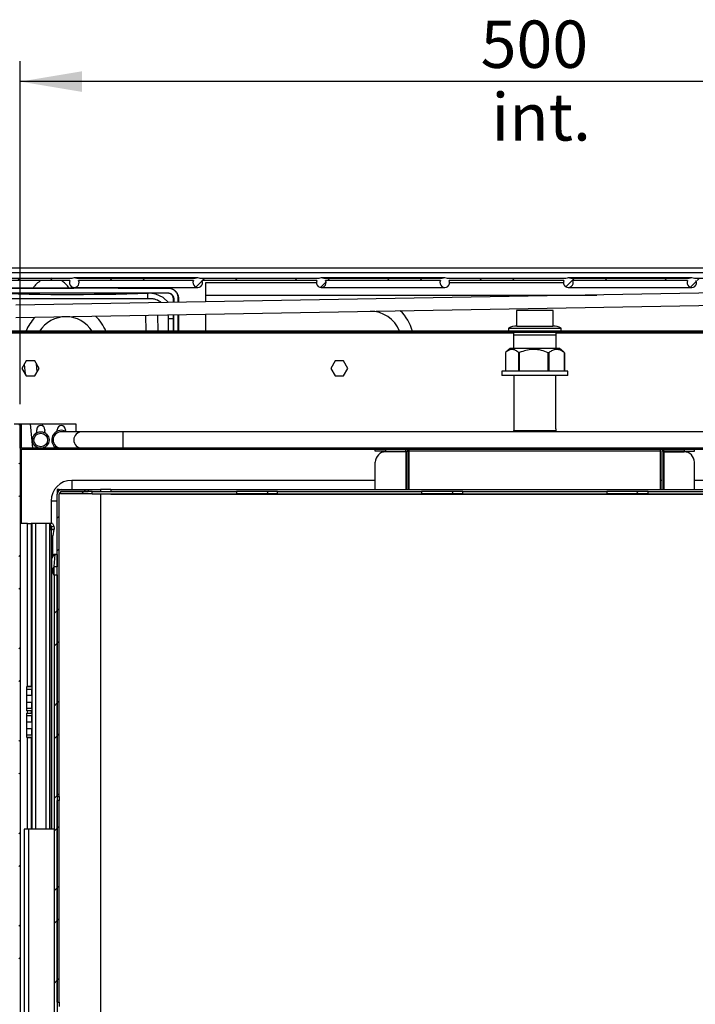
# Model space of a CAD drawing. Units: millimetres. Extents: x 0 to 4200, y 0 to 2970.
# Drawn here: x 420 to 748, y 1206 to 1684 of the extents above; entities that cross this region are included whole.
import ezdxf

# ---------------------------------------------------------------- set-up
doc = ezdxf.new("R2010")
doc.units = ezdxf.units.MM
doc.header["$LTSCALE"] = 10
doc.linetypes.add('SLD-Solido', pattern=[0])
doc.layers.add('QUOTE-ANNOTAZIONI', color=7, linetype='SLD-Solido')
doc.styles.add('SLDTEXTSTYLE3', font='ARIAL.TTF', dxfattribs={"width": 0.948})
doc.dimstyles.new('SLDDIMSTYLE0', dxfattribs={"dimtxt": 23, "dimasz": 30, "dimexe": 0, "dimexo": 0.0625, "dimgap": 5.75, "dimtad": 1, "dimdec": 1, "dimrnd": 1e-09, "dimzin": 12, "dimdsep": 46, "dimtxsty": 'SLDTEXTSTYLE3', "dimsah": 1, "dimcen": 0.09, "dimadec": 0, "dimazin": 3, "dimtfac": 1, "dimtdec": 1, "dimtofl": 0, "dimtmove": 0, "dimatfit": 3, "dimfxl": 0, "dimfrac": 2, "dimtolj": 1, "dimtzin": 12, "dimarcsym": 0})
pattern_1 = [(45, (0, 0), (-22.45064, 22.45064), []), (45, (0, 15.875), (-22.45064, 22.45064), [])]

# ---------------------------------------------------------------- blocks, each defined once
blk = doc.blocks.new('_D_11')
at = {"layer": 'QUOTE-ANNOTAZIONI', "color": 7}
for p, q in [((420.1, 1497.15), (420.1, 1663.83)), ((920.1, 1497.15), (920.1, 1663.83)), ((920.1, 1653.83), (420.1, 1653.83))]:
    blk.add_line(p, q, dxfattribs=at)
for points in [[(420.1, 1653.83), (450.1, 1648.83), (450.1, 1658.83)], [(920.1, 1653.83), (890.1, 1658.83), (890.1, 1648.83)]]:
    blk.add_solid(points, dxfattribs=at)
at = {"layer": 'QUOTE-ANNOTAZIONI', "color": 7, "char_height": 23, "attachment_point": 1, "style": 'SLDTEXTSTYLE3'}
for s, insert in [('500', (643.75, 1683.49)), ('int.', (649.02, 1648.19))]:
    blk.add_mtext(s, dxfattribs=dict(at, insert=insert))

msp = doc.modelspace()

# ---------------------------------------------------------------- hatches: boundary and pattern name
at = {"linetype": 'SLD-Solido', "lineweight": 18}
h = msp.add_hatch(dxfattribs=at)
h.set_pattern_fill('STEEL', scale=10, style=0)
h.set_pattern_definition(pattern_1)
edge = h.paths.add_edge_path(flags=0)
edge.add_arc((413.85, 1556.15), 2.35, 154.8157, 385.1843)
edge.add_line((415.98, 1557.15), (444.22, 1557.15))
edge.add_arc((446.35, 1556.15), 2.35, 154.8157, 385.1843)
edge.add_line((448.48, 1557.15), (504.22, 1557.15))
edge.add_arc((506.35, 1556.15), 2.35, 154.8157, 385.1843)
edge.add_line((508.48, 1557.15), (564.22, 1557.15))
edge.add_arc((566.35, 1556.15), 2.35, 154.8157, 385.1843)
edge.add_line((568.48, 1557.15), (624.22, 1557.15))
edge.add_arc((626.35, 1556.15), 2.35, 154.8157, 385.1843)
edge.add_line((628.48, 1557.15), (684.22, 1557.15))
edge.add_arc((686.35, 1556.15), 2.35, 154.8157, 385.1843)
edge.add_line((688.48, 1557.15), (744.22, 1557.15))
edge.add_arc((746.35, 1556.15), 2.35, 154.8157, 385.1843)
edge.add_line((748.48, 1557.15), (804.22, 1557.15))
edge.add_arc((806.35, 1556.15), 2.35, 154.8157, 385.1843)
edge.add_line((808.48, 1557.15), (864.22, 1557.15))
edge.add_arc((866.35, 1556.15), 2.35, 154.8157, 385.1843)
edge.add_line((868.48, 1557.15), (924.22, 1557.15))
edge.add_arc((926.35, 1556.15), 2.35, 154.8157, 385.1843)
edge.add_line((928.48, 1557.15), (951.6, 1557.15))
edge.add_line((951.6, 1557.15), (951.6, 1533.15))
edge.add_line((951.6, 1533.15), (965.1, 1533.15))
edge.add_line((965.1, 1533.15), (965.1, 1534.15))
edge.add_line((965.1, 1534.15), (952.6, 1534.15))
edge.add_line((952.6, 1534.15), (952.6, 1558.15))
edge.add_line((952.6, 1558.15), (927.58, 1558.15))
edge.add_arc((926.35, 1556.15), 2.35, 58.3276, 121.6724)
edge.add_line((925.12, 1558.15), (867.58, 1558.15))
edge.add_arc((866.35, 1556.15), 2.35, 58.3276, 121.6724)
edge.add_line((865.12, 1558.15), (807.58, 1558.15))
edge.add_arc((806.35, 1556.15), 2.35, 58.3276, 121.6724)
edge.add_line((805.12, 1558.15), (747.58, 1558.15))
edge.add_arc((746.35, 1556.15), 2.35, 58.3276, 121.6724)
edge.add_line((745.12, 1558.15), (687.58, 1558.15))
edge.add_arc((686.35, 1556.15), 2.35, 58.3276, 121.6724)
edge.add_line((685.12, 1558.15), (627.58, 1558.15))
edge.add_arc((626.35, 1556.15), 2.35, 58.3276, 121.6724)
edge.add_line((625.12, 1558.15), (567.58, 1558.15))
edge.add_arc((566.35, 1556.15), 2.35, 58.3276, 121.6724)
edge.add_line((565.12, 1558.15), (507.58, 1558.15))
edge.add_arc((506.35, 1556.15), 2.35, 58.3276, 121.6724)
edge.add_line((505.12, 1558.15), (447.58, 1558.15))
edge.add_arc((446.35, 1556.15), 2.35, 58.3276, 121.6724)
edge.add_line((445.12, 1558.15), (415.08, 1558.15))
edge.add_arc((413.85, 1556.15), 2.35, 58.3276, 121.6724)
edge.add_line((412.62, 1558.15), (387.6, 1558.15))
edge.add_line((387.6, 1558.15), (387.6, 1534.15))
edge.add_line((387.6, 1534.15), (375.1, 1534.15))
edge.add_line((375.1, 1534.15), (375.1, 1533.15))
edge.add_line((375.1, 1533.15), (388.6, 1533.15))
edge.add_line((388.6, 1533.15), (388.6, 1557.15))
edge.add_line((388.6, 1557.15), (411.72, 1557.15))
h = msp.add_hatch(dxfattribs=at)
h.set_pattern_fill('STEEL', scale=10, style=0)
h.set_pattern_definition(pattern_1)
h.paths.add_polyline_path([(372.6, 1531.95), (967.6, 1531.95), (967.6, 1532.55), (372.6, 1532.55)], flags=0)
h = msp.add_hatch(dxfattribs=at)
h.set_pattern_fill('STEEL', scale=10, style=0)
h.set_pattern_definition(pattern_1)
h.paths.add_polyline_path([(420.1, 1487.15), (419.5, 1487.15), (419.5, 1011.15), (420.1, 1011.15)], flags=0)
h = msp.add_hatch(dxfattribs=at)
h.set_pattern_fill('STEEL', scale=10, style=0)
h.set_pattern_definition(pattern_1)
edge = h.paths.add_edge_path(flags=0)
edge.add_line((420.8, 1475.15), (919.4, 1475.15))
edge.add_arc((919.4, 1475.85), 0.7, 270, 360)
edge.add_line((920.1, 1475.85), (920.1, 1487.15))
edge.add_line((920.1, 1487.15), (919.5, 1487.15))
edge.add_line((919.5, 1487.15), (919.5, 1475.85))
edge.add_arc((919.4, 1475.85), 0.1, 270, 360, ccw=False)
edge.add_line((919.4, 1475.75), (420.8, 1475.75))
edge.add_arc((420.8, 1475.85), 0.1, 180, 270, ccw=False)
edge.add_line((420.7, 1475.85), (420.7, 1487.15))
edge.add_line((420.7, 1487.15), (420.1, 1487.15))
edge.add_line((420.1, 1487.15), (420.1, 1475.85))
edge.add_arc((420.8, 1475.85), 0.7, 180, 270)
h = msp.add_hatch(dxfattribs=at)
h.set_pattern_fill('ANSI33', scale=10, style=0)
edge = h.paths.add_edge_path(flags=0)
edge.add_arc((430.1, 1479.75), 4, 0, 360)
edge = h.paths.add_edge_path(flags=0)
edge.add_arc((430.1, 1479.75), 3.3, 0, 360)
h = msp.add_hatch(dxfattribs=at)
h.set_pattern_fill('STEEL', scale=10, style=0)
h.set_pattern_definition(pattern_1)
edge = h.paths.add_edge_path(flags=0)
edge.add_line((438.1, 1453.4), (438.1, 1306.65))
edge.add_line((438.1, 1306.65), (439.1, 1306.65))
edge.add_line((439.1, 1306.65), (439.1, 1453.4))
edge.add_arc((440.35, 1453.4), 1.25, 90, 180, ccw=False)
edge.add_line((440.35, 1454.65), (453.1, 1454.65))
edge.add_line((453.1, 1454.65), (453.1, 1455.65))
edge.add_line((453.1, 1455.65), (440.35, 1455.65))
edge.add_arc((440.35, 1453.4), 2.25, 90, 180)
h = msp.add_hatch(dxfattribs=at)
h.set_pattern_fill('STEEL', scale=10, style=0)
h.set_pattern_definition(pattern_1)
h.paths.add_polyline_path([(439.6, 1453.65), (455.1, 1453.65), (455.1, 1454.65), (439.6, 1454.65)], flags=0)
h = msp.add_hatch(dxfattribs=at)
h.set_pattern_fill('STEEL', scale=10, style=0)
h.set_pattern_definition(pattern_1)
h.paths.add_polyline_path([(525.1, 1453.65), (545.1, 1453.65), (545.1, 1454.65), (525.1, 1454.65)], flags=0)
h = msp.add_hatch(dxfattribs=at)
h.set_pattern_fill('STEEL', scale=10, style=0)
h.set_pattern_definition(pattern_1)
h.paths.add_polyline_path([(615.1, 1453.65), (635.1, 1453.65), (635.1, 1454.65), (615.1, 1454.65)], flags=0)
h = msp.add_hatch(dxfattribs=at)
h.set_pattern_fill('STEEL', scale=10, style=0)
h.set_pattern_definition(pattern_1)
h.paths.add_polyline_path([(705.1, 1453.65), (725.1, 1453.65), (725.1, 1454.65), (705.1, 1454.65)], flags=0)
h = msp.add_hatch(dxfattribs=at)
h.set_pattern_fill('STEEL', scale=10, style=0)
h.set_pattern_definition(pattern_1)
h.paths.add_polyline_path([(437.1, 1424.15), (436.6, 1418.26), (436.6, 1418.08), (438.1, 1418.08), (438.1, 1424.15)], flags=0)
h = msp.add_hatch(dxfattribs=at)
h.set_pattern_fill('STEEL', scale=10, style=0)
h.set_pattern_definition(pattern_1)
h.paths.add_polyline_path([(438.1, 1414.21), (436.6, 1414.21), (436.6, 1024.15), (438.1, 1024.15)], flags=0)
h = msp.add_hatch(dxfattribs=at)
h.set_pattern_fill('STEEL', scale=10, style=0)
h.set_pattern_definition(pattern_1)
h.paths.add_polyline_path([(438.1, 1304.65), (438.1, 1206.65), (439.1, 1206.65), (439.1, 1304.65)], flags=0)

# ---------------------------------------------------------------- linework, layer by layer
at = {"color": 7, "linetype": 'SLD-Solido', "lineweight": 25}
for p, q in [((968.1, 1563.15), (372.1, 1563.15)), ((372.24, 1561.15), (967.96, 1561.15)), ((445.12, 1558.15), (415.08, 1558.15)), ((444.22, 1557.15), (415.98, 1557.15)), ((506.35, 1558.5), (446.35, 1558.5)), ((505.12, 1558.15), (447.58, 1558.15)), ((504.22, 1557.15), (448.48, 1557.15)), ((565.12, 1558.15), (507.58, 1558.15)), ((564.22, 1557.15), (508.48, 1557.15)), ((564, 1556.15), (510.1, 1556.15)), ((510.1, 1556.15), (510.1, 1546.83)), ((626.35, 1558.5), (566.35, 1558.5)), ((625.12, 1558.15), (567.58, 1558.15)), ((624.22, 1557.15), (568.48, 1557.15)), ((685.12, 1558.15), (627.58, 1558.15)), ((684.22, 1557.15), (628.48, 1557.15)), ((684, 1556.15), (628.7, 1556.15)), ((746.35, 1558.5), (686.35, 1558.5)), ((745.12, 1558.15), (687.58, 1558.15)), ((744.22, 1557.15), (688.48, 1557.15)), ((805.12, 1558.15), (747.58, 1558.15)), ((765.88, 1551.29), (417.94, 1545.22)), ((446.35, 1553.8), (506.35, 1553.8)), ((467.71, 1553.55), (492, 1553.55)), ((482, 1551.05), (482, 1548.55)), ((492, 1553.55), (492, 1553.45)), ((510.1, 1550.15), (700.16, 1550.15)), ((566.35, 1553.8), (626.35, 1553.8)), ((686.35, 1553.8), (746.35, 1553.8)), ((412, 1548.55), (482, 1548.55)), ((418.04, 1539.22), (765.99, 1545.29)), ((496.9, 1546.6), (496.9, 1548.55)), ((497, 1548.55), (496.9, 1548.55)), ((497, 1548.55), (497, 1546.6)), ((481.03, 1540.32), (481.17, 1532.55)), ((487.17, 1532.55), (487.03, 1540.43)), ((496.9, 1532.55), (496.9, 1540.6)), ((497, 1540.6), (497, 1532.55)), ((510.1, 1540.83), (510.1, 1532.55)), ((661.2, 1542.65), (661.2, 1535.05)), ((665.34, 1542.65), (661.2, 1542.65)), ((679, 1542.65), (665.34, 1542.65)), ((679, 1535.05), (679, 1542.65)), ((494.5, 1538.55), (492, 1538.55)), ((967.6, 1532.55), (372.6, 1532.55)), ((967.6, 1531.95), (372.6, 1531.95)), ((657.35, 1534.05), (657.35, 1532.55)), ((657.35, 1534.05), (671.71, 1534.05)), ((659.8, 1531.95), (659.8, 1524.15)), ((664.64, 1530.65), (659.9, 1530.65)), ((661.35, 1535.05), (671.2, 1535.05)), ((680.3, 1530.65), (664.64, 1530.65)), ((671.2, 1535.05), (678.85, 1535.05)), ((671.71, 1534.05), (682.85, 1534.05)), ((680.4, 1524.15), (680.4, 1531.95)), ((682.85, 1532.55), (682.85, 1534.05)), ((655.76, 1522.15), (655.76, 1513.15)), ((658.1, 1524.15), (655.98, 1522.35)), ((682.1, 1524.15), (658.1, 1524.15)), ((662.55, 1522.15), (662.3, 1522.15)), ((662.3, 1513.15), (662.3, 1522.15)), ((662.55, 1522.15), (662.55, 1513.15)), ((676.89, 1522.15), (676.63, 1522.15)), ((676.63, 1513.15), (676.63, 1522.15)), ((676.89, 1522.15), (676.89, 1513.15)), ((684.21, 1522.35), (682.1, 1524.15)), ((684.21, 1522.34), (684.44, 1522.15)), ((684.44, 1522.15), (684.43, 1522.15)), ((684.43, 1513.15), (684.43, 1522.15)), ((684.44, 1522.15), (684.44, 1513.15)), ((423.02, 1518.15), (420.94, 1514.55)), ((422.01, 1516.4), (422.46, 1511.92)), ((427.18, 1518.15), (423.02, 1518.15)), ((429.26, 1514.55), (427.18, 1518.15)), ((428.38, 1513.03), (428.01, 1516.7)), ((573.02, 1518.15), (570.94, 1514.55)), ((577.18, 1518.15), (573.02, 1518.15)), ((579.26, 1514.55), (577.18, 1518.15)), ((420.94, 1514.55), (423.02, 1510.95)), ((427.18, 1510.95), (429.26, 1514.55)), ((570.94, 1514.55), (573.02, 1510.95)), ((577.18, 1510.95), (579.26, 1514.55)), ((654.1, 1513.15), (654.1, 1511.15)), ((686.1, 1513.15), (654.1, 1513.15)), ((686.1, 1511.15), (686.1, 1513.15)), ((423.02, 1510.95), (427.18, 1510.95)), ((573.02, 1510.95), (577.18, 1510.95)), ((686.1, 1511.15), (654.1, 1511.15)), ((659.9, 1511.15), (659.9, 1485.35)), ((680.3, 1485.35), (680.3, 1511.15)), ((417.1, 1487.55), (447.1, 1487.55)), ((424.89, 1487.55), (426.06, 1475.75)), ((431.02, 1486.52), (430.91, 1487.55)), ((447.1, 1487.55), (447.1, 1483.75)), ((420.1, 1487.15), (419.5, 1487.15)), ((420.7, 1487.15), (420.1, 1487.15)), ((420.1, 1475.85), (420.1, 1487.15)), ((420.1, 1487.15), (420.1, 1011.15)), ((420.7, 1475.85), (420.7, 1487.15)), ((428.1, 1484.03), (428.1, 1484.75)), ((432.1, 1484.75), (432.1, 1484.29)), ((438.1, 1484.03), (438.1, 1484.75)), ((450.1, 1483.75), (440.1, 1483.75)), ((442.1, 1484.75), (442.1, 1484.29)), ((442.14, 1483.87), (442.1, 1484.29)), ((470.1, 1483.75), (450.1, 1483.75)), ((890.1, 1483.75), (470.1, 1483.75)), ((659.8, 1484.26), (659.8, 1483.75)), ((680.4, 1483.75), (680.4, 1484.26)), ((420.1, 1475.75), (420.11, 1475.75)), ((420.8, 1475.15), (420.1, 1475.15)), ((420.8, 1475.05), (420.1, 1475.05)), ((919.4, 1475.75), (420.8, 1475.75)), ((919.4, 1475.15), (420.8, 1475.15)), ((420.8, 1475.15), (420.8, 1475.05)), ((592.6, 1474.35), (592.6, 1475.15)), ((597.6, 1474.35), (592.6, 1474.35)), ((597.6, 1475.15), (597.6, 1474.35)), ((597.6, 1474.35), (607.5, 1474.35)), ((607.5, 1473.99), (597.6, 1473.99)), ((607.5, 1474.35), (607.5, 1475.15)), ((607.6, 1474.25), (608.4, 1474.25)), ((607.6, 1474.25), (607.6, 1455.65)), ((608.4, 1474.25), (608.4, 1455.65)), ((609.1, 1474.25), (609.1, 1475.15)), ((731.1, 1474.25), (609.1, 1474.25)), ((609.1, 1455.65), (609.1, 1474.25)), ((731.1, 1474.25), (731.1, 1475.15)), ((731.1, 1455.65), (731.1, 1474.25)), ((732.6, 1474.25), (731.8, 1474.25)), ((731.8, 1474.25), (731.8, 1455.65)), ((732.6, 1474.25), (732.6, 1455.65)), ((732.7, 1474.35), (732.7, 1475.15)), ((742.6, 1474.35), (732.7, 1474.35)), ((732.7, 1473.99), (742.6, 1473.99)), ((742.6, 1475.15), (742.6, 1474.35)), ((742.6, 1474.35), (747.6, 1474.35)), ((747.6, 1474.35), (747.6, 1475.15)), ((592.6, 1455.65), (592.6, 1468.99)), ((747.6, 1455.65), (747.6, 1468.99)), ((592.6, 1460.15), (445.1, 1460.15)), ((609.1, 1460.15), (608.4, 1460.15)), ((731.8, 1460.15), (731.1, 1460.15)), ((895.1, 1460.15), (747.6, 1460.15)), ((439.1, 1455.65), (438.1, 1455.65)), ((438.1, 1455.65), (438.1, 1453.4)), ((439.1, 1455.27), (439.1, 1455.65)), ((439.1, 1455.65), (440.35, 1455.65)), ((455.1, 1454.65), (439.6, 1454.65)), ((439.6, 1454.65), (439.6, 1453.65)), ((440.35, 1455.65), (453.1, 1455.65)), ((440.35, 1454.65), (453.1, 1454.65)), ((453.1, 1455.65), (453.1, 1454.65)), ((453.1, 1455.65), (459.1, 1455.65)), ((455.1, 1453.65), (455.1, 1454.65)), ((455.1, 1454.65), (525.1, 1454.65)), ((464.1, 1455.65), (459.1, 1455.65)), ((464.1, 1455.65), (464.1, 1454.65)), ((464.1, 1455.65), (876.1, 1455.65)), ((525.1, 1454.65), (525.1, 1453.65)), ((545.1, 1454.65), (525.1, 1454.65)), ((545.1, 1453.65), (545.1, 1454.65)), ((545.1, 1454.65), (615.1, 1454.65)), ((615.1, 1454.65), (615.1, 1453.65)), ((635.1, 1454.65), (615.1, 1454.65)), ((635.1, 1453.65), (635.1, 1454.65)), ((635.1, 1454.65), (705.1, 1454.65)), ((725.1, 1454.65), (705.1, 1454.65)), ((705.1, 1454.65), (705.1, 1453.65)), ((725.1, 1453.65), (725.1, 1454.65)), ((725.1, 1454.65), (795.1, 1454.65)), ((435.1, 1450.15), (435.1, 1439.15)), ((438.1, 1306.65), (438.1, 1453.4)), ((439.1, 1306.65), (439.1, 1453.4)), ((455.1, 1453.65), (439.6, 1453.65)), ((455.1, 1453.65), (525.1, 1453.65)), ((464.1, 1453.65), (464.1, 1453.4)), ((464.1, 1453.4), (876.1, 1453.4)), ((545.1, 1453.65), (525.1, 1453.65)), ((545.1, 1453.65), (615.1, 1453.65)), ((635.1, 1453.65), (615.1, 1453.65)), ((635.1, 1453.65), (705.1, 1453.65)), ((725.1, 1453.65), (705.1, 1453.65)), ((725.1, 1453.65), (795.1, 1453.65)), ((423.6, 1439.15), (420.1, 1439.15)), ((423.6, 1359.96), (423.6, 1439.15)), ((423.6, 1439.15), (425.37, 1439.15)), ((425.37, 1439.15), (425.37, 1359.96)), ((425.67, 1439.15), (425.37, 1439.15)), ((425.67, 1439.15), (425.67, 1359.68)), ((425.98, 1439.15), (425.67, 1439.15)), ((432.65, 1439.15), (427.77, 1439.15)), ((434.42, 1439.15), (434.61, 1439.15)), ((434.61, 1439.15), (434.88, 1437.84)), ((434.67, 1438.87), (435.22, 1437.75)), ((435.06, 1435.94), (435.05, 1436.32)), ((435.06, 1435.94), (435.06, 1290.65)), ((435.2, 1435.92), (435.06, 1435.37)), ((436.51, 1436.37), (435.2, 1435.92)), ((435.22, 1437.75), (436.43, 1437.89)), ((436.51, 1436.37), (435.99, 1433.15)), ((435.06, 1433.15), (435.99, 1433.15)), ((435.99, 1424.01), (435.99, 1433.15)), ((435.11, 1423.27), (435.06, 1423.2)), ((435.06, 1422.19), (435.41, 1422.19)), ((435.06, 1421.94), (435.34, 1421.94)), ((435.06, 1421.68), (435.27, 1421.68)), ((435.22, 1421.65), (435.06, 1421.65)), ((435.11, 1423.27), (436.17, 1423.27)), ((435.34, 1421.94), (435.41, 1422.19)), ((435.41, 1422.19), (436.17, 1423.27)), ((437.1, 1424.14), (436.45, 1424.14)), ((437.1, 1424.15), (436.52, 1424.15)), ((436.6, 1418.26), (437.1, 1424.15)), ((438.1, 1424.15), (437.1, 1424.15)), ((438.1, 1424.15), (438.1, 1418.08)), ((435.99, 1414.85), (435.99, 1417.44)), ((436.6, 1418.26), (436.6, 1418.08)), ((438.1, 1418.08), (436.6, 1418.08)), ((436.6, 1414.21), (436.6, 1418.08)), ((436.6, 1414.21), (438.1, 1414.21)), ((436.6, 1414.21), (436.6, 1024.15)), ((438.1, 1414.21), (438.1, 1024.15)), ((423.3, 1359.96), (423.6, 1359.96)), ((423.3, 1359.95), (423.3, 1359.96)), ((423.3, 1359.95), (425.41, 1359.95)), ((423.3, 1358.63), (423.3, 1359.95)), ((423.3, 1355.8), (423.3, 1358.63)), ((425.76, 1358.63), (423.3, 1358.63)), ((425.37, 1359.96), (423.6, 1359.96)), ((425.67, 1359.68), (425.76, 1358.63)), ((423.3, 1355.8), (425.8, 1355.8)), ((423.3, 1352.3), (423.3, 1355.8)), ((425.8, 1355.8), (425.8, 1358.08)), ((425.8, 1355.8), (425.8, 1352.3)), ((425.8, 1352.3), (423.3, 1352.3)), ((423.3, 1349.47), (423.3, 1352.3)), ((423.3, 1349.47), (425.76, 1349.47)), ((423.3, 1348.14), (423.3, 1349.47)), ((425.76, 1349.47), (425.67, 1348.41)), ((425.8, 1350.01), (425.8, 1352.3)), ((425.41, 1348.14), (423.3, 1348.14)), ((423.6, 1348.14), (423.3, 1348.14)), ((423.3, 1348.14), (423.3, 1348.14)), ((423.3, 1347.06), (423.6, 1347.06)), ((423.3, 1347.05), (423.3, 1347.06)), ((423.3, 1347.05), (425.41, 1347.05)), ((423.3, 1345.73), (423.3, 1347.05)), ((425.76, 1345.73), (423.3, 1345.73)), ((423.3, 1342.9), (423.3, 1345.73)), ((425.37, 1348.14), (423.6, 1348.14)), ((423.6, 1347.06), (423.6, 1348.14)), ((423.6, 1347.06), (425.37, 1347.06)), ((425.37, 1348.14), (425.37, 1347.06)), ((425.37, 1348.14), (425.41, 1348.14)), ((425.41, 1347.05), (425.37, 1347.06)), ((425.67, 1348.41), (425.67, 1346.78)), ((425.67, 1346.78), (425.76, 1345.73)), ((425.8, 1342.9), (425.8, 1345.18)), ((423.3, 1339.4), (423.3, 1342.9)), ((423.3, 1342.9), (425.8, 1342.9)), ((425.8, 1339.4), (423.3, 1339.4)), ((423.3, 1336.57), (423.3, 1339.4)), ((425.8, 1342.9), (425.8, 1339.4)), ((425.8, 1337.11), (425.8, 1339.4)), ((423.3, 1336.57), (425.76, 1336.57)), ((423.3, 1335.24), (423.3, 1336.57)), ((425.41, 1335.24), (423.3, 1335.24)), ((423.6, 1335.24), (423.3, 1335.24)), ((423.3, 1335.24), (423.3, 1335.24)), ((423.6, 1335.24), (425.37, 1335.24)), ((425.76, 1336.57), (425.67, 1335.51)), ((438.1, 1306.65), (439.1, 1306.65)), ((439.1, 1306.65), (439.1, 1304.65)), ((439.1, 1304.65), (438.1, 1304.65)), ((438.1, 1206.65), (438.1, 1304.65)), ((439.1, 1206.65), (439.1, 1304.65)), ((422.1, 1290.65), (422.1, 1067.75)), ((424.1, 1290.65), (422.1, 1290.65)), ((436.6, 1290.65), (424.1, 1290.65)), ((438.1, 1206.65), (439.1, 1206.65)), ((439.1, 1206.65), (439.1, 1204.65))]:
    msp.add_line(p, q, dxfattribs=at)
at = {"color": 8, "linetype": 'SLD-Solido', "lineweight": 25}
for p, q in [((494.5, 1532.55), (494.5, 1540.56)), ((494.6, 1540.56), (494.6, 1532.55)), ((492, 1538.55), (492, 1532.55)), ((395.1, 1531.85), (659.8, 1531.85)), ((680.4, 1531.85), (945.1, 1531.85)), ((470.1, 1475.75), (470.1, 1483.75)), ((680.4, 1484.26), (659.8, 1484.26)), ((592.6, 1475.05), (420.8, 1475.05)), ((420.8, 1439.15), (420.8, 1475.05)), ((607.5, 1473.99), (607.5, 1455.65)), ((609.1, 1475.05), (607.91, 1475.05)), ((732.29, 1475.05), (731.1, 1475.05)), ((732.7, 1473.99), (732.7, 1455.65)), ((919.4, 1475.05), (747.6, 1475.05)), ((445.1, 1460.15), (445.1, 1455.65)), ((459.1, 1455.65), (459.1, 1454.65)), ((435.1, 1450.15), (438.1, 1450.15)), ((459.1, 1453.65), (459.1, 1005.65)), ((425.98, 1290.65), (425.98, 1439.15)), ((427.77, 1290.65), (427.77, 1439.15)), ((432.65, 1290.65), (432.65, 1439.15)), ((434.42, 1290.65), (434.42, 1439.15)), ((435.27, 1290.65), (435.27, 1421.68)), ((435.41, 1290.65), (435.41, 1422.19)), ((423.6, 1290.65), (423.6, 1335.24)), ((425.37, 1335.24), (425.37, 1290.65)), ((425.67, 1335.51), (425.67, 1290.65)), ((424.1, 1290.65), (424.1, 1067.75))]:
    msp.add_line(p, q, dxfattribs=at)
at = {"color": 7, "linetype": 'SLD-Solido', "lineweight": 25, "flags": 128}
for points in [[(435.1, 1558.4), (433.16, 1558.21), (432.85, 1558.15)], [(437.35, 1558.15), (437.04, 1558.21), (435.1, 1558.4)], [(402, 1553.55), (430.82, 1553.55), (443.42, 1553.55), (446.1, 1553.55)], [(492, 1553.45), (481.8, 1553.45), (461.41, 1553.45), (451.22, 1553.45), (441.02, 1553.45), (430.82, 1553.45), (402, 1553.45)], [(492.07, 1546.51), (489.47, 1549.03), (485.94, 1550.65), (483, 1551.05), (483, 1551.05), (483, 1551.05)], [(442.57, 1483.75), (441.42, 1484.26), (440.1, 1484.45)]]:
    msp.add_lwpolyline(points, dxfattribs=at)
at = {"color": 7, "linetype": 'SLD-Solido', "lineweight": 25}
for radius in [4, 3.3]:
    msp.add_circle((430.1, 1479.75), radius, dxfattribs=at)
for centre, radius, start, end in [((435.1, 1548.15), 10.25, 118.5921, 148.3726), ((435.1, 1548.15), 10.25, 31.5966, 61.4079), ((446.35, 1556.15), 2.35, 154.8157, 25.1843), ((446.35, 1556.15), 2.35, 58.3276, 121.6724), ((506.35, 1556.15), 2.35, 154.8157, 25.1843), ((506.35, 1556.15), 2.35, 58.3276, 121.6724), ((566.35, 1556.15), 2.35, 154.8157, 25.1843), ((566.35, 1556.15), 2.35, 58.3276, 121.6724), ((626.35, 1556.15), 2.35, 154.8157, 25.1843), ((626.35, 1556.15), 2.35, 58.3276, 121.6724), ((686.35, 1556.15), 2.35, 154.8157, 25.1843), ((686.35, 1556.15), 2.35, 58.3276, 121.6724), ((746.35, 1556.15), 2.35, 154.8157, 25.1843), ((746.35, 1556.15), 2.35, 58.3276, 121.6724), ((590.28, 1527.23), 15, 20.7779, 91), ((590.28, 1527.23), 21, 14.6782, 46.5847), ((442.3, 1524.64), 21, 135.4153, 157.8898), ((442.3, 1524.64), 15, 31.7992, 148.2008), ((442.3, 1524.64), 21, 22.1102, 46.5847), ((661.35, 1526.55), 8.5, 90, 118.0725), ((678.85, 1526.55), 8.5, 61.9275, 90), ((430.1, 1484.75), 2, 0, 180), ((440.1, 1479.75), 4.7, 90, 238.3276), ((440.1, 1479.75), 4, 90, 270), ((440.1, 1484.75), 2, 0, 180), ((450.1, 1479.75), 4, 90, 270), ((665.8, 1484.26), 6, 169.5247, 180), ((674.4, 1484.26), 6, 0, 10.4753), ((420.8, 1475.85), 0.7, 180, 270), ((420.8, 1475.85), 0.1, 180, 270), ((597.6, 1468.99), 5, 90, 180), ((607.5, 1474.25), 0.9, 0, 90), ((607.5, 1474.25), 0.1, 0, 90), ((732.7, 1474.25), 0.9, 90, 180), ((732.7, 1474.25), 0.1, 90, 180), ((742.6, 1468.99), 5, 0, 90), ((445.1, 1450.15), 10, 90, 180), ((440.35, 1453.4), 2.25, 90, 180), ((440.35, 1453.4), 1.25, 90, 180), ((436.74, 1422.23), 1.93, 98.51, 147.3966), ((435.21, 1421.71), 0.0613, 279.6052, 335.5301), ((437.93, 1422.09), 2.11, 113.3242, 146.1567), ((438.65, 1416.14), 2.97, 132.9408, 226.3302), ((425.37, 1359.65), 0.3, 5, 81.9872), ((425.37, 1335.54), 0.3, 278.0128, 355)]:
    msp.add_arc(centre, radius, start, end, dxfattribs=at)
for centre, start_param, end_param in [((425.51, 1355.8), 5.320424, 5.497787), ((425.51, 1352.3), 3.926991, 4.104354), ((425.51, 1342.9), 5.320424, 5.497787), ((425.51, 1339.4), 3.926991, 4.104354)]:
    msp.add_ellipse(centre, major_axis=(0, 4), ratio=0.087489, start_param=start_param, end_param=end_param, dxfattribs=at)
at = {"color": 8, "linetype": 'SLD-Solido', "lineweight": 25}
for points, knots in [([(399.4, 1544.79), (399.4, 1545.38), (399.4, 1546.56), (399.4, 1547.94), (399.4, 1549.02), (399.62, 1549.64), (399.94, 1550.13), (400.24, 1550.46), (400.71, 1550.82), (401.43, 1551.14), (402.39, 1551.18), (431.09, 1550.14), (460.43, 1550.32), (490.02, 1551.22), (491.89, 1551.28), (493.08, 1550.93), (493.7, 1550.53), (494.21, 1549.98), (494.66, 1548.92), (494.68, 1547.74), (494.64, 1546.88), (494.62, 1546.56)], [0, 0, 0, 0, 0.017098, 0.034103, 0.03978, 0.04832, 0.052541, 0.056762, 0.060983, 0.069517, 0.078956, 0.08849, 0.900268, 0.922828, 0.945275, 0.953803, 0.958019, 0.966541, 0.975103, 0.990635, 1, 1, 1, 1]), ([(494.5, 1546.56), (494.5, 1546.87), (494.49, 1547.72), (494.58, 1548.89), (494.13, 1549.93), (493.63, 1550.45), (493.04, 1550.84), (491.82, 1551.21), (489.87, 1550.99), (486.59, 1551.08), (480.82, 1551.02), (469.29, 1551.06), (456.1, 1551.04), (442.92, 1551.05), (433.03, 1551.05), (419.86, 1551.05), (409.62, 1551.05), (402.41, 1551.05), (401.46, 1551.05), (400.76, 1550.73), (400.31, 1550.38), (400.02, 1550.07), (399.71, 1549.6), (399.45, 1548.81), (399.51, 1547.76), (399.49, 1546.4), (399.5, 1545.41), (399.5, 1544.81)], [0, 0, 0, 0, 0.0091808, 0.0247238, 0.0329891, 0.0412179, 0.0452887, 0.0535188, 0.0773452, 0.1012097, 0.1489387, 0.2443967, 0.4354163, 0.5309262, 0.626436, 0.7219458, 0.9129654, 0.9223435, 0.9317474, 0.9399858, 0.9440617, 0.9481376, 0.9522137, 0.9604547, 0.9714834, 0.9825525, 1, 1, 1, 1]), ([(482, 1548.55), (482.56, 1548.55), (483.66, 1548.54), (485.75, 1548.21), (487.54, 1547.54), (488.42, 1546.63), (488.59, 1546.45)], [0, 0, 0, 0, 0.233969, 0.466805, 0.895442, 1, 1, 1, 1]), ([(491.82, 1540.51), (491.9, 1540.05), (492.02, 1539.4), (492, 1538.74), (492, 1538.55)], [0, 0, 0, 0, 0.707016, 1, 1, 1, 1])]:
    msp.add_open_spline(points, degree=3, knots=knots, dxfattribs=at)
at = {"color": 7, "linetype": 'SLD-Solido', "lineweight": 25}
for points, knots in [([(492, 1553.55), (492.5, 1553.5), (493.57, 1553.4), (494.66, 1552.82), (495.42, 1552.2), (496.1, 1551.49), (496.83, 1550.24), (496.94, 1549.11), (497, 1548.55)], [0, 0, 0, 0, 0.192829, 0.40857, 0.46188, 0.568779, 0.784353, 1, 1, 1, 1]), ([(496.9, 1548.55), (496.84, 1549.1), (496.73, 1550.2), (496.02, 1551.43), (495.35, 1552.12), (494.61, 1552.73), (493.54, 1553.31), (492.49, 1553.4), (492, 1553.45)], [0, 0, 0, 0, 0.215632, 0.431219, 0.538121, 0.591432, 0.807178, 1, 1, 1, 1]), ([(662.3, 1522.15), (661.78, 1522.57), (660.73, 1523.42), (659.12, 1523.85), (657.59, 1523.5), (656.5, 1522.8), (655.9, 1522.27), (655.76, 1522.15)], [0, 0, 0, 0, 0.245558, 0.499951, 0.711187, 0.930036, 1, 1, 1, 1]), ([(676.63, 1522.15), (675.52, 1522.57), (673.25, 1523.42), (669.79, 1523.85), (666.48, 1523.5), (664.15, 1522.8), (662.86, 1522.27), (662.55, 1522.15)], [0, 0, 0, 0, 0.245558, 0.499951, 0.711187, 0.930036, 1, 1, 1, 1]), ([(684.43, 1522.15), (684.26, 1522.28), (683.62, 1522.76), (682.48, 1523.41), (680.96, 1523.81), (679.38, 1523.62), (678.02, 1522.98), (677.2, 1522.38), (676.89, 1522.15)], [0, 0, 0, 0, 0.0728562, 0.2635662, 0.4586929, 0.6612832, 0.8712325, 1, 1, 1, 1]), ([(428.1, 1484.03), (428.07, 1483.78), (428.02, 1483.28), (427.7, 1482.98), (427.54, 1482.82)], [0, 0, 0, 0, 0.500166, 1, 1, 1, 1]), ([(432.64, 1482.84), (432.46, 1483.01), (432.12, 1483.35), (432.1, 1483.99), (432.1, 1484.29)], [0, 0, 0, 0, 0.52386, 1, 1, 1, 1]), ([(427.56, 1476.65), (427.76, 1476.49), (428.01, 1476.28), (428.04, 1475.85), (428.04, 1475.75)], [0, 0, 0, 0, 0.75734, 1, 1, 1, 1]), ([(432.16, 1475.75), (432.18, 1475.89), (432.23, 1476.28), (432.49, 1476.52), (432.66, 1476.67)], [0, 0, 0, 0, 0.373184, 1, 1, 1, 1]), ([(435.76, 1439.15), (435.63, 1439.15), (435.36, 1439.15), (434.98, 1439.15), (434.73, 1439.15), (434.62, 1439.15)], [0, 0, 0, 0, 0.358086, 0.720763, 1, 1, 1, 1]), ([(435.22, 1437.75), (435.29, 1437.47), (435.42, 1436.91), (435.27, 1436.25), (435.2, 1435.92)], [0, 0, 0, 0, 0.499828, 1, 1, 1, 1]), ([(435.77, 1439.14), (435.87, 1438.96), (436.12, 1438.55), (436.32, 1438.13), (436.43, 1437.89)], [0, 0, 0, 0, 0.418847, 1, 1, 1, 1]), ([(436.43, 1437.89), (436.49, 1437.7), (436.61, 1437.29), (436.57, 1436.74), (436.52, 1436.42), (436.51, 1436.37)], [0, 0, 0, 0, 0.4154322, 0.9139859, 1, 1, 1, 1]), ([(435.27, 1421.68), (435.27, 1421.71), (435.28, 1421.77), (435.31, 1421.86), (435.33, 1421.91), (435.34, 1421.94)], [0, 0, 0, 0, 0.38602, 0.692189, 1, 1, 1, 1]), ([(436.45, 1424.14), (436.46, 1424.14), (436.47, 1424.14), (436.49, 1424.15), (436.51, 1424.15), (436.52, 1424.15)], [0, 0, 0, 0, 0.249388, 0.498777, 1, 1, 1, 1]), ([(425.37, 1359.96), (425.37, 1359.96), (425.38, 1359.95), (425.4, 1359.95), (425.41, 1359.95)], [0, 0, 0, 0, 0.081469, 1, 1, 1, 1]), ([(425.41, 1348.14), (425.43, 1348.15), (425.46, 1348.15), (425.53, 1348.18), (425.59, 1348.23), (425.65, 1348.32), (425.66, 1348.38), (425.67, 1348.41)], [0, 0, 0, 0, 0.106667, 0.214542, 0.451989, 0.717313, 1, 1, 1, 1]), ([(425.67, 1346.78), (425.66, 1346.81), (425.65, 1346.88), (425.59, 1346.96), (425.53, 1347.01), (425.46, 1347.04), (425.43, 1347.05), (425.41, 1347.05)], [0, 0, 0, 0, 0.284622, 0.548197, 0.786783, 0.894345, 1, 1, 1, 1]), ([(425.41, 1335.24), (425.4, 1335.24), (425.39, 1335.24), (425.38, 1335.24), (425.37, 1335.24), (425.37, 1335.24)], [0, 0, 0, 0, 0.470438, 0.918572, 1, 1, 1, 1])]:
    msp.add_open_spline(points, degree=3, knots=knots, dxfattribs=at)
for points in [[(607.6, 1474.25), (607.6, 1474.23), (607.6, 1474.18), (607.57, 1474.12), (607.54, 1474.06), (607.51, 1474.01), (607.5, 1473.99)], [(732.6, 1474.25), (732.6, 1474.23), (732.6, 1474.18), (732.63, 1474.12), (732.66, 1474.06), (732.69, 1474.01), (732.7, 1473.99)], [(427.77, 1439.15), (427.55, 1439.15), (427.11, 1439.15), (426.53, 1439.15), (426.11, 1439.15), (426.02, 1439.15), (425.98, 1439.15)], [(434.42, 1439.15), (434.36, 1439.15), (434.25, 1439.15), (433.83, 1439.15), (433.28, 1439.15), (432.86, 1439.15), (432.65, 1439.15)], [(434.88, 1437.84), (434.92, 1437.63), (434.99, 1437.2), (435.03, 1436.61), (435.05, 1436.32)]]:
    msp.add_open_spline(points, degree=3, dxfattribs=at)

# ---------------------------------------------------------------- dimensions: what is measured, and where the dimension line sits
at = {"layer": 'QUOTE-ANNOTAZIONI', "color": 7}
dim = msp.add_linear_dim(base=(420.1, 1618.54), p1=(920.1, 1487.15), p2=(420.1, 1487.15), dimstyle='SLDDIMSTYLE0', dxfattribs=at)
dim.commit()
dim.dimension.update_dxf_attribs({"geometry": '_D_11', "text_midpoint": (670.1, 1618.54), "dimtype": 160})

doc.saveas('drawing.dxf')
